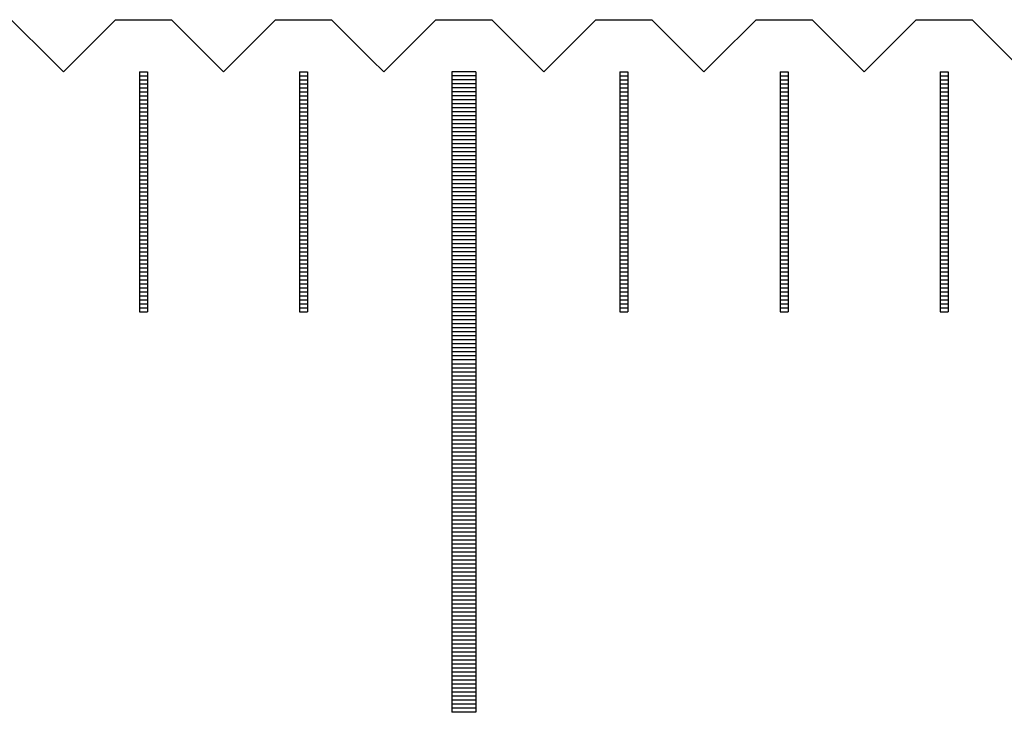
# Model space of a CAD drawing. Units: millimetres. Extents: x 6660 to 7599, y -5929 to -5260.
# Drawn here: x 6971 to 6984, y -5697 to -5688 of the extents above; entities that cross this region are included whole.
import ezdxf

# ---------------------------------------------------------------- set-up
doc = ezdxf.new("R2010")
doc.units = ezdxf.units.MM
for name, color, linetype in [('01', 4, 'Continuous'), ('H', 2, 'Continuous'), ('W', 7, 'Continuous')]:
    doc.layers.add(name, color=color, linetype=linetype)

# ---------------------------------------------------------------- blocks, each defined once
blk = doc.blocks.new('A$C1D0C6213')
at = {"layer": '01'}
for p, q in [((-140.15, -0.65), (-140.15, -8.65)), ((-139.85, -0.65), (-140.15, -0.65)), ((-139.85, -0.65), (-139.85, -8.65)), ((-139.85, -8.65), (-140.15, -8.65))]:
    blk.add_line(p, q, dxfattribs=at)
at = {"layer": 'H'}
for p, q in [((-144.05, -0.7), (-143.95, -0.7)), ((-142.05, -0.7), (-141.95, -0.7)), ((-139.85, -0.7), (-140.15, -0.7)), ((-138.05, -0.7), (-137.95, -0.7)), ((-136.05, -0.7), (-135.95, -0.7)), ((-134.05, -0.7), (-133.95, -0.7)), ((-144.05, -0.75), (-143.95, -0.75)), ((-144.05, -0.8), (-143.95, -0.8)), ((-144.05, -0.85), (-143.95, -0.85)), ((-142.05, -0.75), (-141.95, -0.75)), ((-142.05, -0.8), (-141.95, -0.8)), ((-142.05, -0.85), (-141.95, -0.85)), ((-139.85, -0.75), (-140.15, -0.75)), ((-139.85, -0.8), (-140.15, -0.8)), ((-139.85, -0.85), (-140.15, -0.85)), ((-138.05, -0.75), (-137.95, -0.75)), ((-138.05, -0.8), (-137.95, -0.8)), ((-138.05, -0.85), (-137.95, -0.85)), ((-136.05, -0.75), (-135.95, -0.75)), ((-136.05, -0.8), (-135.95, -0.8)), ((-136.05, -0.85), (-135.95, -0.85)), ((-134.05, -0.75), (-133.95, -0.75)), ((-134.05, -0.8), (-133.95, -0.8)), ((-134.05, -0.85), (-133.95, -0.85)), ((-144.05, -0.9), (-143.95, -0.9)), ((-144.05, -0.95), (-143.95, -0.95)), ((-142.05, -0.9), (-141.95, -0.9)), ((-142.05, -0.95), (-141.95, -0.95)), ((-139.85, -0.9), (-140.15, -0.9)), ((-139.85, -0.95), (-140.15, -0.95)), ((-138.05, -0.9), (-137.95, -0.9)), ((-138.05, -0.95), (-137.95, -0.95)), ((-136.05, -0.9), (-135.95, -0.9)), ((-136.05, -0.95), (-135.95, -0.95)), ((-134.05, -0.9), (-133.95, -0.9)), ((-134.05, -0.95), (-133.95, -0.95)), ((-144.05, -1), (-143.95, -1)), ((-144.05, -1.05), (-143.95, -1.05)), ((-144.05, -1.1), (-143.95, -1.1)), ((-142.05, -1), (-141.95, -1)), ((-142.05, -1.05), (-141.95, -1.05)), ((-142.05, -1.1), (-141.95, -1.1)), ((-139.85, -1), (-140.15, -1)), ((-139.85, -1.05), (-140.15, -1.05)), ((-139.85, -1.1), (-140.15, -1.1)), ((-138.05, -1), (-137.95, -1)), ((-138.05, -1.05), (-137.95, -1.05)), ((-138.05, -1.1), (-137.95, -1.1)), ((-136.05, -1), (-135.95, -1)), ((-136.05, -1.05), (-135.95, -1.05)), ((-136.05, -1.1), (-135.95, -1.1)), ((-134.05, -1), (-133.95, -1)), ((-134.05, -1.05), (-133.95, -1.05)), ((-134.05, -1.1), (-133.95, -1.1)), ((-144.05, -1.15), (-143.95, -1.15)), ((-144.05, -1.2), (-143.95, -1.2)), ((-142.05, -1.15), (-141.95, -1.15)), ((-142.05, -1.2), (-141.95, -1.2)), ((-139.85, -1.15), (-140.15, -1.15)), ((-139.85, -1.2), (-140.15, -1.2)), ((-138.05, -1.15), (-137.95, -1.15)), ((-138.05, -1.2), (-137.95, -1.2)), ((-136.05, -1.15), (-135.95, -1.15)), ((-136.05, -1.2), (-135.95, -1.2)), ((-134.05, -1.15), (-133.95, -1.15)), ((-134.05, -1.2), (-133.95, -1.2)), ((-144.05, -1.25), (-143.95, -1.25)), ((-144.05, -1.3), (-143.95, -1.3)), ((-144.05, -1.35), (-143.95, -1.35)), ((-142.05, -1.25), (-141.95, -1.25)), ((-142.05, -1.3), (-141.95, -1.3)), ((-142.05, -1.35), (-141.95, -1.35)), ((-139.85, -1.25), (-140.15, -1.25)), ((-139.85, -1.3), (-140.15, -1.3)), ((-139.85, -1.35), (-140.15, -1.35)), ((-138.05, -1.25), (-137.95, -1.25)), ((-138.05, -1.3), (-137.95, -1.3)), ((-138.05, -1.35), (-137.95, -1.35)), ((-136.05, -1.25), (-135.95, -1.25)), ((-136.05, -1.3), (-135.95, -1.3)), ((-136.05, -1.35), (-135.95, -1.35)), ((-134.05, -1.25), (-133.95, -1.25)), ((-134.05, -1.3), (-133.95, -1.3)), ((-134.05, -1.35), (-133.95, -1.35)), ((-144.05, -1.4), (-143.95, -1.4)), ((-144.05, -1.45), (-143.95, -1.45)), ((-142.05, -1.4), (-141.95, -1.4)), ((-142.05, -1.45), (-141.95, -1.45)), ((-139.85, -1.4), (-140.15, -1.4)), ((-139.85, -1.45), (-140.15, -1.45)), ((-138.05, -1.4), (-137.95, -1.4)), ((-138.05, -1.45), (-137.95, -1.45)), ((-136.05, -1.4), (-135.95, -1.4)), ((-136.05, -1.45), (-135.95, -1.45)), ((-134.05, -1.4), (-133.95, -1.4)), ((-134.05, -1.45), (-133.95, -1.45)), ((-144.05, -1.5), (-143.95, -1.5)), ((-144.05, -1.55), (-143.95, -1.55)), ((-142.05, -1.5), (-141.95, -1.5)), ((-142.05, -1.55), (-141.95, -1.55)), ((-139.85, -1.5), (-140.15, -1.5)), ((-139.85, -1.55), (-140.15, -1.55)), ((-138.05, -1.5), (-137.95, -1.5)), ((-138.05, -1.55), (-137.95, -1.55)), ((-136.05, -1.5), (-135.95, -1.5)), ((-136.05, -1.55), (-135.95, -1.55)), ((-134.05, -1.5), (-133.95, -1.5)), ((-134.05, -1.55), (-133.95, -1.55)), ((-144.05, -1.6), (-143.95, -1.6)), ((-144.05, -1.65), (-143.95, -1.65)), ((-144.05, -1.7), (-143.95, -1.7)), ((-142.05, -1.6), (-141.95, -1.6)), ((-142.05, -1.65), (-141.95, -1.65)), ((-142.05, -1.7), (-141.95, -1.7)), ((-139.85, -1.6), (-140.15, -1.6)), ((-139.85, -1.65), (-140.15, -1.65)), ((-139.85, -1.7), (-140.15, -1.7)), ((-138.05, -1.6), (-137.95, -1.6)), ((-138.05, -1.65), (-137.95, -1.65)), ((-138.05, -1.7), (-137.95, -1.7)), ((-136.05, -1.6), (-135.95, -1.6)), ((-136.05, -1.65), (-135.95, -1.65)), ((-136.05, -1.7), (-135.95, -1.7)), ((-134.05, -1.6), (-133.95, -1.6)), ((-134.05, -1.65), (-133.95, -1.65)), ((-134.05, -1.7), (-133.95, -1.7)), ((-144.05, -1.75), (-143.95, -1.75)), ((-144.05, -1.8), (-143.95, -1.8)), ((-142.05, -1.75), (-141.95, -1.75)), ((-142.05, -1.8), (-141.95, -1.8)), ((-139.85, -1.75), (-140.15, -1.75)), ((-139.85, -1.8), (-140.15, -1.8)), ((-138.05, -1.75), (-137.95, -1.75)), ((-138.05, -1.8), (-137.95, -1.8)), ((-136.05, -1.75), (-135.95, -1.75)), ((-136.05, -1.8), (-135.95, -1.8)), ((-134.05, -1.75), (-133.95, -1.75)), ((-134.05, -1.8), (-133.95, -1.8)), ((-144.05, -1.85), (-143.95, -1.85)), ((-144.05, -1.9), (-143.95, -1.9)), ((-144.05, -1.95), (-143.95, -1.95)), ((-142.05, -1.85), (-141.95, -1.85)), ((-142.05, -1.9), (-141.95, -1.9)), ((-142.05, -1.95), (-141.95, -1.95)), ((-139.85, -1.85), (-140.15, -1.85)), ((-139.85, -1.9), (-140.15, -1.9)), ((-139.85, -1.95), (-140.15, -1.95)), ((-138.05, -1.85), (-137.95, -1.85)), ((-138.05, -1.9), (-137.95, -1.9)), ((-138.05, -1.95), (-137.95, -1.95)), ((-136.05, -1.85), (-135.95, -1.85)), ((-136.05, -1.9), (-135.95, -1.9)), ((-136.05, -1.95), (-135.95, -1.95)), ((-134.05, -1.85), (-133.95, -1.85)), ((-134.05, -1.9), (-133.95, -1.9)), ((-134.05, -1.95), (-133.95, -1.95)), ((-144.05, -2), (-143.95, -2)), ((-144.05, -2.05), (-143.95, -2.05)), ((-142.05, -2), (-141.95, -2)), ((-142.05, -2.05), (-141.95, -2.05)), ((-139.85, -2), (-140.15, -2)), ((-139.85, -2.05), (-140.15, -2.05)), ((-138.05, -2), (-137.95, -2)), ((-138.05, -2.05), (-137.95, -2.05)), ((-136.05, -2), (-135.95, -2)), ((-136.05, -2.05), (-135.95, -2.05)), ((-134.05, -2), (-133.95, -2)), ((-134.05, -2.05), (-133.95, -2.05)), ((-144.05, -2.1), (-143.95, -2.1)), ((-144.05, -2.15), (-143.95, -2.15)), ((-144.05, -2.2), (-143.95, -2.2)), ((-142.05, -2.1), (-141.95, -2.1)), ((-142.05, -2.15), (-141.95, -2.15)), ((-142.05, -2.2), (-141.95, -2.2)), ((-139.85, -2.1), (-140.15, -2.1)), ((-139.85, -2.15), (-140.15, -2.15)), ((-139.85, -2.2), (-140.15, -2.2)), ((-138.05, -2.1), (-137.95, -2.1)), ((-138.05, -2.15), (-137.95, -2.15)), ((-138.05, -2.2), (-137.95, -2.2)), ((-136.05, -2.1), (-135.95, -2.1)), ((-136.05, -2.15), (-135.95, -2.15)), ((-136.05, -2.2), (-135.95, -2.2)), ((-134.05, -2.1), (-133.95, -2.1)), ((-134.05, -2.15), (-133.95, -2.15)), ((-134.05, -2.2), (-133.95, -2.2)), ((-144.05, -2.25), (-143.95, -2.25)), ((-144.05, -2.3), (-143.95, -2.3)), ((-142.05, -2.25), (-141.95, -2.25)), ((-142.05, -2.3), (-141.95, -2.3)), ((-139.85, -2.25), (-140.15, -2.25)), ((-139.85, -2.3), (-140.15, -2.3)), ((-138.05, -2.25), (-137.95, -2.25)), ((-138.05, -2.3), (-137.95, -2.3)), ((-136.05, -2.25), (-135.95, -2.25)), ((-136.05, -2.3), (-135.95, -2.3)), ((-134.05, -2.25), (-133.95, -2.25)), ((-134.05, -2.3), (-133.95, -2.3)), ((-144.05, -2.35), (-143.95, -2.35)), ((-144.05, -2.4), (-143.95, -2.4)), ((-144.05, -2.45), (-143.95, -2.45)), ((-142.05, -2.35), (-141.95, -2.35)), ((-142.05, -2.4), (-141.95, -2.4)), ((-142.05, -2.45), (-141.95, -2.45)), ((-139.85, -2.35), (-140.15, -2.35)), ((-139.85, -2.4), (-140.15, -2.4)), ((-139.85, -2.45), (-140.15, -2.45)), ((-138.05, -2.35), (-137.95, -2.35)), ((-138.05, -2.4), (-137.95, -2.4)), ((-138.05, -2.45), (-137.95, -2.45)), ((-136.05, -2.35), (-135.95, -2.35)), ((-136.05, -2.4), (-135.95, -2.4)), ((-136.05, -2.45), (-135.95, -2.45)), ((-134.05, -2.35), (-133.95, -2.35)), ((-134.05, -2.4), (-133.95, -2.4)), ((-134.05, -2.45), (-133.95, -2.45)), ((-144.05, -2.5), (-143.95, -2.5)), ((-144.05, -2.55), (-143.95, -2.55)), ((-142.05, -2.5), (-141.95, -2.5)), ((-142.05, -2.55), (-141.95, -2.55)), ((-139.85, -2.5), (-140.15, -2.5)), ((-139.85, -2.55), (-140.15, -2.55)), ((-138.05, -2.5), (-137.95, -2.5)), ((-138.05, -2.55), (-137.95, -2.55)), ((-136.05, -2.5), (-135.95, -2.5)), ((-136.05, -2.55), (-135.95, -2.55)), ((-134.05, -2.5), (-133.95, -2.5)), ((-134.05, -2.55), (-133.95, -2.55)), ((-144.05, -2.6), (-143.95, -2.6)), ((-144.05, -2.65), (-143.95, -2.65)), ((-144.05, -2.7), (-143.95, -2.7)), ((-142.05, -2.6), (-141.95, -2.6)), ((-142.05, -2.65), (-141.95, -2.65)), ((-142.05, -2.7), (-141.95, -2.7)), ((-139.85, -2.6), (-140.15, -2.6)), ((-139.85, -2.65), (-140.15, -2.65)), ((-139.85, -2.7), (-140.15, -2.7)), ((-138.05, -2.6), (-137.95, -2.6)), ((-138.05, -2.65), (-137.95, -2.65)), ((-138.05, -2.7), (-137.95, -2.7)), ((-136.05, -2.6), (-135.95, -2.6)), ((-136.05, -2.65), (-135.95, -2.65)), ((-136.05, -2.7), (-135.95, -2.7)), ((-134.05, -2.6), (-133.95, -2.6)), ((-134.05, -2.65), (-133.95, -2.65)), ((-134.05, -2.7), (-133.95, -2.7)), ((-144.05, -2.75), (-143.95, -2.75)), ((-144.05, -2.8), (-143.95, -2.8)), ((-142.05, -2.75), (-141.95, -2.75)), ((-142.05, -2.8), (-141.95, -2.8)), ((-139.85, -2.75), (-140.15, -2.75)), ((-139.85, -2.8), (-140.15, -2.8)), ((-138.05, -2.75), (-137.95, -2.75)), ((-138.05, -2.8), (-137.95, -2.8)), ((-136.05, -2.75), (-135.95, -2.75)), ((-136.05, -2.8), (-135.95, -2.8)), ((-134.05, -2.75), (-133.95, -2.75)), ((-134.05, -2.8), (-133.95, -2.8)), ((-144.05, -2.85), (-143.95, -2.85)), ((-144.05, -2.9), (-143.95, -2.9)), ((-144.05, -2.95), (-143.95, -2.95)), ((-142.05, -2.85), (-141.95, -2.85)), ((-142.05, -2.9), (-141.95, -2.9)), ((-142.05, -2.95), (-141.95, -2.95)), ((-139.85, -2.85), (-140.15, -2.85)), ((-139.85, -2.9), (-140.15, -2.9)), ((-139.85, -2.95), (-140.15, -2.95)), ((-138.05, -2.85), (-137.95, -2.85)), ((-138.05, -2.9), (-137.95, -2.9)), ((-138.05, -2.95), (-137.95, -2.95)), ((-136.05, -2.85), (-135.95, -2.85)), ((-136.05, -2.9), (-135.95, -2.9)), ((-136.05, -2.95), (-135.95, -2.95)), ((-134.05, -2.85), (-133.95, -2.85)), ((-134.05, -2.9), (-133.95, -2.9)), ((-134.05, -2.95), (-133.95, -2.95)), ((-144.05, -3), (-143.95, -3)), ((-144.05, -3.05), (-143.95, -3.05)), ((-142.05, -3), (-141.95, -3)), ((-142.05, -3.05), (-141.95, -3.05)), ((-139.85, -3), (-140.15, -3)), ((-139.85, -3.05), (-140.15, -3.05)), ((-138.05, -3), (-137.95, -3)), ((-138.05, -3.05), (-137.95, -3.05)), ((-136.05, -3), (-135.95, -3)), ((-136.05, -3.05), (-135.95, -3.05)), ((-134.05, -3), (-133.95, -3)), ((-134.05, -3.05), (-133.95, -3.05)), ((-144.05, -3.1), (-143.95, -3.1)), ((-144.05, -3.15), (-143.95, -3.15)), ((-142.05, -3.1), (-141.95, -3.1)), ((-142.05, -3.15), (-141.95, -3.15)), ((-139.85, -3.1), (-140.15, -3.1)), ((-139.85, -3.15), (-140.15, -3.15)), ((-138.05, -3.1), (-137.95, -3.1)), ((-138.05, -3.15), (-137.95, -3.15)), ((-136.05, -3.1), (-135.95, -3.1)), ((-136.05, -3.15), (-135.95, -3.15)), ((-134.05, -3.1), (-133.95, -3.1)), ((-134.05, -3.15), (-133.95, -3.15)), ((-144.05, -3.2), (-143.95, -3.2)), ((-144.05, -3.25), (-143.95, -3.25)), ((-144.05, -3.3), (-143.95, -3.3)), ((-142.05, -3.2), (-141.95, -3.2)), ((-142.05, -3.25), (-141.95, -3.25)), ((-142.05, -3.3), (-141.95, -3.3)), ((-139.85, -3.2), (-140.15, -3.2)), ((-139.85, -3.25), (-140.15, -3.25)), ((-139.85, -3.3), (-140.15, -3.3)), ((-138.05, -3.2), (-137.95, -3.2)), ((-138.05, -3.25), (-137.95, -3.25)), ((-138.05, -3.3), (-137.95, -3.3)), ((-136.05, -3.2), (-135.95, -3.2)), ((-136.05, -3.25), (-135.95, -3.25)), ((-136.05, -3.3), (-135.95, -3.3)), ((-134.05, -3.2), (-133.95, -3.2)), ((-134.05, -3.25), (-133.95, -3.25)), ((-134.05, -3.3), (-133.95, -3.3)), ((-144.05, -3.35), (-143.95, -3.35)), ((-144.05, -3.4), (-143.95, -3.4)), ((-142.05, -3.35), (-141.95, -3.35)), ((-142.05, -3.4), (-141.95, -3.4)), ((-139.85, -3.35), (-140.15, -3.35)), ((-139.85, -3.4), (-140.15, -3.4)), ((-138.05, -3.35), (-137.95, -3.35)), ((-138.05, -3.4), (-137.95, -3.4)), ((-136.05, -3.35), (-135.95, -3.35)), ((-136.05, -3.4), (-135.95, -3.4)), ((-134.05, -3.35), (-133.95, -3.35)), ((-134.05, -3.4), (-133.95, -3.4)), ((-144.05, -3.45), (-143.95, -3.45)), ((-144.05, -3.5), (-143.95, -3.5)), ((-144.05, -3.55), (-143.95, -3.55)), ((-142.05, -3.45), (-141.95, -3.45)), ((-142.05, -3.5), (-141.95, -3.5)), ((-142.05, -3.55), (-141.95, -3.55)), ((-139.85, -3.45), (-140.15, -3.45)), ((-139.85, -3.5), (-140.15, -3.5)), ((-139.85, -3.55), (-140.15, -3.55)), ((-138.05, -3.45), (-137.95, -3.45)), ((-138.05, -3.5), (-137.95, -3.5)), ((-138.05, -3.55), (-137.95, -3.55)), ((-136.05, -3.45), (-135.95, -3.45)), ((-136.05, -3.5), (-135.95, -3.5)), ((-136.05, -3.55), (-135.95, -3.55)), ((-134.05, -3.45), (-133.95, -3.45)), ((-134.05, -3.5), (-133.95, -3.5)), ((-134.05, -3.55), (-133.95, -3.55)), ((-144.05, -3.6), (-143.95, -3.6)), ((-142.05, -3.6), (-141.95, -3.6)), ((-139.85, -3.6), (-140.15, -3.6)), ((-139.85, -3.65), (-140.15, -3.65)), ((-138.05, -3.6), (-137.95, -3.6)), ((-136.05, -3.6), (-135.95, -3.6)), ((-134.05, -3.6), (-133.95, -3.6)), ((-139.85, -3.7), (-140.15, -3.7)), ((-139.85, -3.75), (-140.15, -3.75)), ((-139.85, -3.8), (-140.15, -3.8)), ((-139.85, -3.85), (-140.15, -3.85)), ((-139.85, -3.9), (-140.15, -3.9)), ((-139.85, -3.95), (-140.15, -3.95)), ((-139.85, -4), (-140.15, -4)), ((-139.85, -4.05), (-140.15, -4.05)), ((-139.85, -4.1), (-140.15, -4.1)), ((-139.85, -4.15), (-140.15, -4.15)), ((-139.85, -4.2), (-140.15, -4.2)), ((-139.85, -4.25), (-140.15, -4.25)), ((-139.85, -4.3), (-140.15, -4.3)), ((-139.85, -4.35), (-140.15, -4.35)), ((-139.85, -4.4), (-140.15, -4.4)), ((-139.85, -4.45), (-140.15, -4.45)), ((-139.85, -4.5), (-140.15, -4.5)), ((-139.85, -4.55), (-140.15, -4.55)), ((-139.85, -4.6), (-140.15, -4.6)), ((-139.85, -4.65), (-140.15, -4.65)), ((-139.85, -4.7), (-140.15, -4.7)), ((-139.85, -4.75), (-140.15, -4.75)), ((-139.85, -4.8), (-140.15, -4.8)), ((-139.85, -4.85), (-140.15, -4.85)), ((-139.85, -4.9), (-140.15, -4.9)), ((-139.85, -4.95), (-140.15, -4.95)), ((-139.85, -5), (-140.15, -5)), ((-139.85, -5.05), (-140.15, -5.05)), ((-139.85, -5.1), (-140.15, -5.1)), ((-139.85, -5.15), (-140.15, -5.15)), ((-139.85, -5.2), (-140.15, -5.2)), ((-139.85, -5.25), (-140.15, -5.25)), ((-139.85, -5.3), (-140.15, -5.3)), ((-139.85, -5.35), (-140.15, -5.35)), ((-139.85, -5.4), (-140.15, -5.4)), ((-139.85, -5.45), (-140.15, -5.45)), ((-139.85, -5.5), (-140.15, -5.5)), ((-139.85, -5.55), (-140.15, -5.55)), ((-139.85, -5.6), (-140.15, -5.6)), ((-139.85, -5.65), (-140.15, -5.65)), ((-139.85, -5.7), (-140.15, -5.7)), ((-139.85, -5.75), (-140.15, -5.75)), ((-139.85, -5.8), (-140.15, -5.8)), ((-139.85, -5.85), (-140.15, -5.85)), ((-139.85, -5.9), (-140.15, -5.9)), ((-139.85, -5.95), (-140.15, -5.95)), ((-139.85, -6), (-140.15, -6)), ((-139.85, -6.05), (-140.15, -6.05)), ((-139.85, -6.1), (-140.15, -6.1)), ((-139.85, -6.15), (-140.15, -6.15)), ((-139.85, -6.2), (-140.15, -6.2)), ((-139.85, -6.25), (-140.15, -6.25)), ((-139.85, -6.3), (-140.15, -6.3)), ((-139.85, -6.35), (-140.15, -6.35)), ((-139.85, -6.4), (-140.15, -6.4)), ((-139.85, -6.45), (-140.15, -6.45)), ((-139.85, -6.5), (-140.15, -6.5)), ((-139.85, -6.55), (-140.15, -6.55)), ((-139.85, -6.6), (-140.15, -6.6)), ((-139.85, -6.65), (-140.15, -6.65)), ((-139.85, -6.7), (-140.15, -6.7)), ((-139.85, -6.75), (-140.15, -6.75)), ((-139.85, -6.8), (-140.15, -6.8)), ((-139.85, -6.85), (-140.15, -6.85)), ((-139.85, -6.9), (-140.15, -6.9)), ((-139.85, -6.95), (-140.15, -6.95)), ((-139.85, -7), (-140.15, -7)), ((-139.85, -7.05), (-140.15, -7.05)), ((-139.85, -7.1), (-140.15, -7.1)), ((-139.85, -7.15), (-140.15, -7.15)), ((-139.85, -7.2), (-140.15, -7.2)), ((-139.85, -7.25), (-140.15, -7.25)), ((-139.85, -7.3), (-140.15, -7.3)), ((-139.85, -7.35), (-140.15, -7.35)), ((-139.85, -7.4), (-140.15, -7.4)), ((-139.85, -7.45), (-140.15, -7.45)), ((-139.85, -7.5), (-140.15, -7.5)), ((-139.85, -7.55), (-140.15, -7.55)), ((-139.85, -7.6), (-140.15, -7.6)), ((-139.85, -7.65), (-140.15, -7.65)), ((-139.85, -7.7), (-140.15, -7.7)), ((-139.85, -7.75), (-140.15, -7.75)), ((-139.85, -7.8), (-140.15, -7.8)), ((-139.85, -7.85), (-140.15, -7.85)), ((-139.85, -7.9), (-140.15, -7.9)), ((-139.85, -7.95), (-140.15, -7.95)), ((-139.85, -8), (-140.15, -8)), ((-139.85, -8.05), (-140.15, -8.05)), ((-139.85, -8.1), (-140.15, -8.1)), ((-139.85, -8.15), (-140.15, -8.15)), ((-139.85, -8.2), (-140.15, -8.2)), ((-139.85, -8.25), (-140.15, -8.25)), ((-139.85, -8.3), (-140.15, -8.3)), ((-139.85, -8.35), (-140.15, -8.35)), ((-139.85, -8.4), (-140.15, -8.4)), ((-139.85, -8.45), (-140.15, -8.45)), ((-139.85, -8.5), (-140.15, -8.5)), ((-139.85, -8.55), (-140.15, -8.55)), ((-139.85, -8.6), (-140.15, -8.6))]:
    blk.add_line(p, q, dxfattribs=at)
at = {"layer": 'W'}
for p, q in [((-144.05, -0.65), (-144.05, -3.65)), ((-144.05, -0.65), (-143.95, -0.65)), ((-143.95, -0.65), (-143.95, -3.65)), ((-142.05, -0.65), (-142.05, -3.65)), ((-142.05, -0.65), (-141.95, -0.65)), ((-141.95, -0.65), (-141.95, -3.65)), ((-138.05, -0.65), (-138.05, -3.65)), ((-138.05, -0.65), (-137.95, -0.65)), ((-137.95, -0.65), (-137.95, -3.65)), ((-136.05, -0.65), (-136.05, -3.65)), ((-136.05, -0.65), (-135.95, -0.65)), ((-135.95, -0.65), (-135.95, -3.65)), ((-134.05, -0.65), (-134.05, -3.65)), ((-134.05, -0.65), (-133.95, -0.65)), ((-133.95, -0.65), (-133.95, -3.65)), ((-144.05, -3.65), (-143.95, -3.65)), ((-144.05, -3.65), (-143.95, -3.65)), ((-142.05, -3.65), (-141.95, -3.65)), ((-142.05, -3.65), (-141.95, -3.65)), ((-138.05, -3.65), (-137.95, -3.65)), ((-138.05, -3.65), (-137.95, -3.65)), ((-136.05, -3.65), (-135.95, -3.65)), ((-136.05, -3.65), (-135.95, -3.65)), ((-134.05, -3.65), (-133.95, -3.65)), ((-134.05, -3.65), (-133.95, -3.65))]:
    blk.add_line(p, q, dxfattribs=at)

msp = doc.modelspace()

# ---------------------------------------------------------------- linework, layer by layer
at = {"layer": 'W'}
msp.add_lwpolyline([(6971.2231, -5687.999), (6971.7231, -5688.499), (6971.8731, -5688.649), (6972.0231, -5688.499), (6972.5231, -5687.999), (6973.2231, -5687.999), (6973.7231, -5688.499), (6973.8731, -5688.649), (6974.0231, -5688.499), (6974.5231, -5687.999), (6975.2231, -5687.999), (6975.7231, -5688.499), (6975.8731, -5688.649), (6976.0231, -5688.499), (6976.5231, -5687.999), (6977.2231, -5687.999), (6977.7231, -5688.499), (6977.8731, -5688.649), (6978.0231, -5688.499), (6978.5231, -5687.999), (6979.2231, -5687.999), (6979.7231, -5688.499), (6979.8731, -5688.649), (6980.0231, -5688.499), (6980.5231, -5687.999), (6981.2231, -5687.999), (6981.7231, -5688.499), (6981.8731, -5688.649), (6982.0231, -5688.499), (6982.5231, -5687.999), (6983.2231, -5687.999), (6983.7231, -5688.499)], dxfattribs=at)

# ---------------------------------------------------------------- block references
msp.add_blockref('A$C1D0C6213', (7116.8731, -5687.999))

doc.saveas('drawing.dxf')
